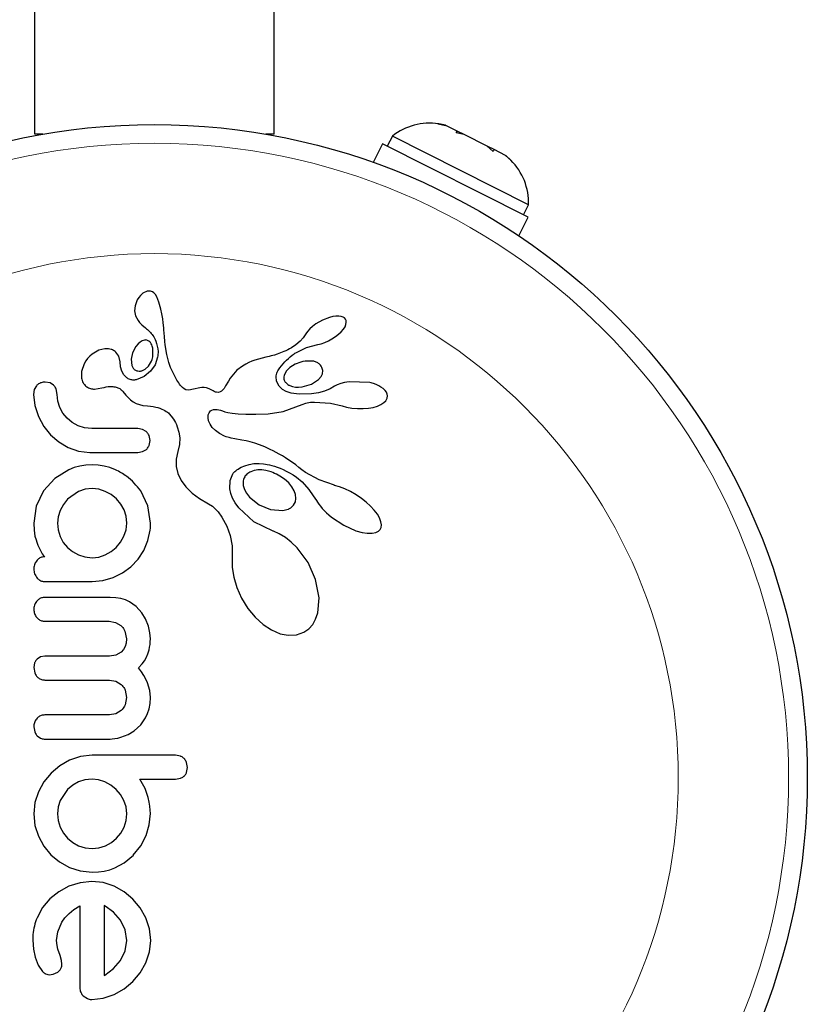
# Model space of a CAD drawing. Extents: x -71 to 691, y -9 to 651.
# Drawn here: x 577 to 580, y 300 to 304 of the extents above; entities that cross this region are included whole.
import ezdxf

# ---------------------------------------------------------------- set-up
doc = ezdxf.new("R2010")
doc.units = 0
doc.header["$LTSCALE"] = 0.125
doc.header["$MEASUREMENT"] = 0
doc.layers.add('CONTOUR', color=7, linetype='CONTINUOUS')

msp = doc.modelspace()

# ---------------------------------------------------------------- linework, layer by layer
at = {"layer": 'CONTOUR', "lineweight": 25}
for p, q in [((577.08556, 303.79085), (577.08556, 304.79085)), ((578.08556, 303.79085), (578.08556, 304.79085)), ((578.77013, 303.83474), (578.80317, 303.82777)), ((578.80317, 303.82777), (578.77013, 303.83474)), ((578.85081, 303.80375), (578.80317, 303.82777)), ((577.12016, 303.79085), (577.08556, 303.79085)), ((578.08556, 303.79085), (578.05096, 303.79085)), ((578.57969, 303.78299), (578.55857, 303.74112)), ((578.8643, 303.63949), (578.57969, 303.78299)), ((578.84692, 303.79603), (578.85081, 303.80375)), ((578.87996, 303.78905), (578.84692, 303.79603)), ((578.87996, 303.78905), (578.85081, 303.80375)), ((578.97525, 303.74101), (578.87996, 303.78905)), ((578.53895, 303.75101), (578.49967, 303.67311)), ((579.14743, 303.44421), (578.53895, 303.75101)), ((579.0005, 303.71859), (578.97525, 303.74101)), ((579.0044, 303.72631), (578.97613, 303.74057)), ((579.0044, 303.72631), (579.0005, 303.71859)), ((579.05204, 303.70229), (579.0044, 303.72631)), ((579.07729, 303.67987), (579.05204, 303.70229)), ((579.05204, 303.70229), (579.07729, 303.67987)), ((579.07461, 303.68259), (579.05317, 303.70172)), ((579.14892, 303.49598), (578.8643, 303.63949)), ((579.12781, 303.4541), (579.14892, 303.49598)), ((579.10815, 303.36631), (579.14743, 303.44421)), ((577.52722, 303.11727), (577.5202, 303.10848)), ((577.53018, 303.12033), (577.52722, 303.11727)), ((577.53309, 303.12301), (577.53018, 303.12033)), ((577.5355, 303.12499), (577.53309, 303.12301)), ((577.53743, 303.1264), (577.5355, 303.12499)), ((577.55569, 303.13476), (577.53743, 303.1264)), ((577.57705, 303.13252), (577.5699, 303.13512)), ((577.58384, 303.12779), (577.57705, 303.13252)), ((577.58963, 303.12132), (577.58384, 303.12779)), ((577.59522, 303.11187), (577.58963, 303.12132)), ((577.5053, 303.07438), (577.50309, 303.05302)), ((577.5143, 303.09861), (577.5053, 303.07438)), ((577.5202, 303.10848), (577.5143, 303.09861)), ((577.60004, 303.1009), (577.59522, 303.11187)), ((577.60432, 303.08924), (577.60004, 303.1009)), ((577.61248, 303.05992), (577.60432, 303.08924)), ((577.50309, 303.05302), (577.507, 303.03214)), ((577.507, 303.03214), (577.51725, 303.0123)), ((577.61688, 303.04048), (577.61248, 303.05992)), ((577.62052, 303.0198), (577.61688, 303.04048)), ((577.51725, 303.0123), (577.52329, 303.00475)), ((577.52329, 303.00475), (577.53281, 302.99504)), ((577.53281, 302.99504), (577.54789, 302.98205)), ((577.62276, 303.00293), (577.62052, 303.0198)), ((577.62485, 302.98225), (577.62276, 303.00293)), ((578.26031, 302.99815), (578.24644, 302.98778)), ((578.28854, 303.01436), (578.26031, 302.99815)), ((578.31718, 303.02526), (578.28854, 303.01436)), ((578.33154, 303.02872), (578.31718, 303.02526)), ((578.34394, 303.0304), (578.33154, 303.02872)), ((578.3567, 303.03053), (578.34394, 303.0304)), ((578.36646, 303.02905), (578.3567, 303.03053)), ((578.3742, 303.02643), (578.36646, 303.02905)), ((578.37939, 303.02329), (578.3742, 303.02643)), ((578.38368, 303.01859), (578.37939, 303.02329)), ((578.38196, 302.98688), (578.38576, 302.99594)), ((578.38625, 303.01325), (578.38368, 303.01859)), ((578.38576, 302.99594), (578.38736, 303.00564)), ((578.38736, 303.00564), (578.38625, 303.01325)), ((577.54789, 302.98205), (577.54785, 302.98197)), ((577.62548, 302.97434), (577.62485, 302.98225)), ((577.62751, 302.94624), (577.62548, 302.97434)), ((578.21858, 302.95701), (578.20701, 302.9408)), ((578.21878, 302.95701), (578.21858, 302.95701)), ((578.22544, 302.96669), (578.21878, 302.95701)), ((578.23517, 302.97759), (578.22544, 302.96669)), ((578.24644, 302.98778), (578.23517, 302.97759)), ((578.34232, 302.94533), (578.35511, 302.95527)), ((578.35511, 302.95527), (578.36648, 302.966)), ((578.36648, 302.966), (578.37497, 302.97598)), ((578.37497, 302.97598), (578.38196, 302.98688)), ((577.51728, 302.91536), (577.50806, 302.90436)), ((577.52552, 302.92255), (577.51728, 302.91536)), ((577.5345, 302.92777), (577.52552, 302.92255)), ((577.54378, 302.93077), (577.5345, 302.92777)), ((577.57234, 302.91577), (577.56938, 302.92027)), ((577.57501, 302.9104), (577.57234, 302.91577)), ((577.57675, 302.90573), (577.57501, 302.9104)), ((577.62922, 302.92434), (577.62751, 302.94624)), ((577.63055, 302.91071), (577.62922, 302.92434)), ((577.63694, 302.87036), (577.63055, 302.91071)), ((578.17697, 302.9111), (578.15902, 302.89918)), ((578.1941, 302.92625), (578.17697, 302.9111)), ((578.20701, 302.9408), (578.1941, 302.92625)), ((578.22151, 302.90014), (578.268, 302.91221)), ((578.26796, 302.91236), (578.28187, 302.9157)), ((578.28187, 302.9157), (578.29693, 302.9208)), ((578.29693, 302.9208), (578.31225, 302.9275)), ((578.31225, 302.9275), (578.32742, 302.93569)), ((578.32742, 302.93569), (578.34232, 302.94533)), ((577.32561, 302.87205), (577.31563, 302.86336)), ((577.35286, 302.88816), (577.32561, 302.87205)), ((577.37896, 302.89465), (577.35286, 302.88816)), ((577.4369, 302.86346), (577.42447, 302.88079)), ((577.49402, 302.8781), (577.48825, 302.85087)), ((577.50806, 302.90436), (577.49402, 302.8781)), ((577.64589, 302.83691), (577.63694, 302.87036)), ((578.08709, 302.86817), (578.07381, 302.86452)), ((578.09892, 302.8719), (578.08709, 302.86817)), ((578.11289, 302.877), (578.09892, 302.8719)), ((578.12695, 302.88289), (578.11289, 302.877)), ((578.13457, 302.88642), (578.12695, 302.88289)), ((578.14241, 302.89027), (578.13457, 302.88642)), ((578.15055, 302.89452), (578.14241, 302.89027)), ((578.15902, 302.89918), (578.15055, 302.89452)), ((578.1767, 302.87816), (578.22151, 302.90014)), ((577.29191, 302.83159), (577.28086, 302.79991)), ((577.29909, 302.84366), (577.29191, 302.83159)), ((577.3067, 302.85375), (577.29909, 302.84366)), ((577.31563, 302.86336), (577.3067, 302.85375)), ((577.4427, 302.8396), (577.4369, 302.86346)), ((577.44279, 302.83977), (577.4427, 302.83966)), ((577.4427, 302.83966), (577.4427, 302.8396)), ((577.4445, 302.81853), (577.44279, 302.83977)), ((577.48825, 302.85087), (577.49145, 302.82446)), ((577.5885, 302.82766), (577.57004, 302.80057)), ((577.59895, 302.8594), (577.5885, 302.82766)), ((577.65323, 302.81692), (577.64589, 302.83691)), ((577.96772, 302.83062), (577.95391, 302.82258)), ((577.9808, 302.83727), (577.96772, 302.83062)), ((577.99281, 302.84252), (577.9808, 302.83727)), ((578.00513, 302.84712), (577.99281, 302.84252)), ((578.02055, 302.85176), (578.00513, 302.84712)), ((578.05055, 302.85905), (578.02055, 302.85176)), ((578.06547, 302.86247), (578.05055, 302.85905)), ((578.07381, 302.86452), (578.06547, 302.86247)), ((578.17422, 302.83072), (578.15141, 302.81683)), ((577.28086, 302.79991), (577.28066, 302.77247)), ((577.44923, 302.80132), (577.4445, 302.81853)), ((577.45784, 302.78545), (577.44923, 302.80132)), ((577.46872, 302.77422), (577.45784, 302.78545)), ((577.53288, 302.80232), (577.54682, 302.80885)), ((577.57004, 302.80057), (577.54295, 302.77874)), ((577.54682, 302.80885), (577.56086, 302.82214)), ((577.66227, 302.79654), (577.65323, 302.81692)), ((577.6676, 302.78593), (577.66227, 302.79654)), ((577.67352, 302.77503), (577.6676, 302.78593)), ((577.93068, 302.80479), (577.90934, 302.78085)), ((577.95391, 302.82258), (577.93068, 302.80479)), ((578.13621, 302.80135), (578.12714, 302.78295)), ((578.15141, 302.81683), (578.13621, 302.80135)), ((578.28162, 302.77842), (578.28726, 302.79021)), ((578.2889, 302.80361), (578.28567, 302.81625)), ((578.28726, 302.79021), (578.2889, 302.80361)), ((577.14965, 302.7521), (577.13002, 302.75558)), ((577.16451, 302.74294), (577.14965, 302.7521)), ((577.54295, 302.77874), (577.50893, 302.76509)), ((577.67999, 302.76395), (577.67352, 302.77503)), ((577.68716, 302.75247), (577.67999, 302.76395)), ((577.69116, 302.74615), (577.68716, 302.75247)), ((577.69487, 302.74103), (577.69116, 302.74615)), ((577.8949, 302.75905), (577.88315, 302.73932)), ((577.9028, 302.77152), (577.8949, 302.75905)), ((577.90934, 302.78085), (577.9028, 302.77152)), ((578.10646, 302.73894), (578.09743, 302.75613)), ((578.20323, 302.73504), (578.24237, 302.74645)), ((578.24237, 302.74645), (578.27096, 302.76572)), ((578.27096, 302.76572), (578.28162, 302.77842)), ((578.34923, 302.7442), (578.33782, 302.73808)), ((578.36415, 302.74986), (578.34923, 302.7442)), ((578.3802, 302.75403), (578.36415, 302.74986)), ((578.39915, 302.75709), (578.3802, 302.75403)), ((578.48574, 302.75343), (578.39915, 302.75709)), ((577.08396, 302.72432), (577.08069, 302.70424)), ((577.08069, 302.70424), (577.08562, 302.6582)), ((577.09251, 302.7396), (577.08396, 302.72432)), ((577.17935, 302.70424), (577.1751, 302.72718)), ((577.18221, 302.6756), (577.17935, 302.70424)), ((577.33495, 302.72601), (577.36648, 302.7315)), ((577.36648, 302.7315), (577.36637, 302.73128)), ((577.45334, 302.71675), (577.46591, 302.70139)), ((577.69879, 302.73638), (577.69487, 302.74103)), ((577.70248, 302.73268), (577.69879, 302.73638)), ((577.71015, 302.72696), (577.70248, 302.73268)), ((577.7176, 302.72364), (577.71015, 302.72696)), ((577.72912, 302.72222), (577.7176, 302.72364)), ((577.74875, 302.72541), (577.72912, 302.72222)), ((577.77493, 302.7318), (577.74875, 302.72541)), ((577.78362, 302.733), (577.77493, 302.7318)), ((577.79379, 302.73285), (577.78362, 302.733)), ((577.80339, 302.73123), (577.79379, 302.73285)), ((577.814, 302.72761), (577.80339, 302.73123)), ((577.82522, 302.72163), (577.814, 302.72761)), ((577.83101, 302.71823), (577.82522, 302.72163)), ((577.83591, 302.71583), (577.83101, 302.71823)), ((577.84088, 302.71393), (577.83591, 302.71583)), ((577.84514, 302.71282), (577.84088, 302.71393)), ((577.85322, 302.7124), (577.84514, 302.71282)), ((577.86017, 302.71418), (577.85322, 302.7124)), ((577.86578, 302.71754), (577.86017, 302.71418)), ((577.87221, 302.72369), (577.86578, 302.71754)), ((577.87661, 302.72933), (577.87221, 302.72369)), ((577.88315, 302.73932), (577.87661, 302.72933)), ((578.12051, 302.72501), (578.10646, 302.73894)), ((578.13591, 302.71626), (578.12051, 302.72501)), ((578.15729, 302.70928), (578.13591, 302.71626)), ((578.15129, 302.74077), (578.16189, 302.737)), ((578.19095, 302.70483), (578.15729, 302.70928)), ((578.16189, 302.737), (578.17457, 302.73457)), ((578.17457, 302.73457), (578.18818, 302.73388)), ((578.18818, 302.73388), (578.20323, 302.73504)), ((578.24204, 302.70629), (578.19095, 302.70483)), ((578.2705, 302.7105), (578.24204, 302.70629)), ((578.29587, 302.71738), (578.2705, 302.7105)), ((578.3194, 302.72716), (578.29587, 302.71738)), ((578.33767, 302.73821), (578.3194, 302.72716)), ((578.54938, 302.72034), (578.54082, 302.72805)), ((578.55483, 302.71325), (578.54938, 302.72034)), ((578.55841, 302.70545), (578.55483, 302.71325)), ((578.55979, 302.69741), (578.55841, 302.70545)), ((577.19041, 302.64937), (577.18221, 302.6756)), ((577.46591, 302.70139), (577.47451, 302.69194)), ((577.47451, 302.69194), (577.48601, 302.68123)), ((577.48601, 302.68123), (577.49647, 302.67351)), ((577.49647, 302.67351), (577.50895, 302.66667)), ((577.50895, 302.66667), (577.52283, 302.66148)), ((577.52283, 302.66148), (577.53797, 302.65802)), ((578.1234, 302.63314), (578.20257, 302.66236)), ((578.20257, 302.66236), (578.21835, 302.66729)), ((578.21835, 302.66729), (578.22446, 302.66887)), ((578.22446, 302.66887), (578.2308, 302.67007)), ((578.2308, 302.67007), (578.23766, 302.67098)), ((578.23766, 302.67098), (578.24539, 302.67159)), ((578.24539, 302.67159), (578.25474, 302.67188)), ((578.25474, 302.67188), (578.32065, 302.66786)), ((578.32065, 302.66786), (578.36945, 302.65665)), ((578.53147, 302.66123), (578.54438, 302.66951)), ((578.54438, 302.66951), (578.55257, 302.67761)), ((578.55257, 302.67761), (578.55818, 302.68764)), ((578.55818, 302.68764), (578.55979, 302.69741)), ((577.08562, 302.6582), (577.10084, 302.61112)), ((577.20375, 302.62514), (577.19041, 302.64937)), ((577.2211, 302.6041), (577.20375, 302.62514)), ((577.53797, 302.65802), (577.55717, 302.65588)), ((577.55717, 302.65588), (577.5695, 302.65483)), ((577.5695, 302.65483), (577.58077, 302.65325)), ((577.58077, 302.65325), (577.5911, 302.65122)), ((577.5911, 302.65122), (577.60053, 302.64878)), ((577.60053, 302.64878), (577.60902, 302.64604)), ((577.60902, 302.64604), (577.61678, 302.643)), ((577.61678, 302.643), (577.62359, 302.63983)), ((577.62359, 302.63983), (577.62982, 302.63644)), ((577.62982, 302.63644), (577.63513, 302.6331)), ((577.63513, 302.6331), (577.63998, 302.62963)), ((577.63998, 302.62963), (577.64396, 302.6264)), ((577.64396, 302.6264), (577.64759, 302.6231)), ((577.64759, 302.6231), (577.65638, 302.61301)), ((577.81049, 302.61798), (577.8144, 302.62745)), ((577.8144, 302.62745), (577.81685, 302.63108)), ((577.81685, 302.63108), (577.82069, 302.63476)), ((577.82069, 302.63476), (577.82552, 302.63776)), ((577.82552, 302.63776), (577.83301, 302.6403)), ((577.83301, 302.6403), (577.84241, 302.64117)), ((577.84241, 302.64117), (577.84809, 302.64078)), ((577.84809, 302.64078), (577.85455, 302.63968)), ((577.85455, 302.63968), (577.86154, 302.63783)), ((577.86154, 302.63783), (577.8695, 302.63501)), ((577.8695, 302.63501), (577.8797, 302.63172)), ((577.8797, 302.63172), (577.89185, 302.62879)), ((577.89185, 302.62879), (577.90994, 302.62573)), ((577.90994, 302.62573), (577.9349, 302.62306)), ((577.9349, 302.62306), (577.96767, 302.62133)), ((577.96767, 302.62133), (578.00916, 302.62108)), ((578.00916, 302.62108), (578.06031, 302.62284)), ((578.06031, 302.62284), (578.1234, 302.63314)), ((578.36945, 302.65665), (578.36946, 302.65684)), ((578.36946, 302.65684), (578.38852, 302.65118)), ((578.38852, 302.65118), (578.41031, 302.64696)), ((578.41031, 302.64696), (578.43341, 302.64467)), ((578.43341, 302.64467), (578.45708, 302.64445)), ((578.45708, 302.64445), (578.47935, 302.64626)), ((578.47935, 302.64626), (578.49885, 302.64971)), ((578.49885, 302.64971), (578.51721, 302.65504)), ((578.51721, 302.65504), (578.53147, 302.66123)), ((577.10084, 302.61112), (577.12349, 302.56962)), ((577.24221, 302.58662), (577.2211, 302.6041)), ((577.26691, 302.57287), (577.24221, 302.58662)), ((577.65638, 302.61301), (577.66541, 302.60037)), ((577.66541, 302.60037), (577.66945, 302.59375)), ((577.66945, 302.59375), (577.67324, 302.58683)), ((577.67324, 302.58683), (577.67749, 302.57803)), ((577.80958, 302.60586), (577.81049, 302.61798)), ((577.81199, 302.59345), (577.80958, 302.60586)), ((577.81812, 302.57951), (577.81199, 302.59345)), ((577.82749, 302.56604), (577.81812, 302.57951)), ((577.12349, 302.56962), (577.15171, 302.53463)), ((577.29375, 302.56436), (577.26691, 302.57287)), ((577.32429, 302.56132), (577.29375, 302.56436)), ((577.53553, 302.55795), (577.51588, 302.56132)), ((577.55148, 302.54875), (577.53553, 302.55795)), ((577.67749, 302.57803), (577.6812, 302.5691)), ((577.6812, 302.5691), (577.68812, 302.54588)), ((577.68812, 302.54588), (577.6913, 302.5229)), ((577.84076, 302.55264), (577.82749, 302.56604)), ((577.85752, 302.54038), (577.84076, 302.55264)), ((577.87826, 302.52947), (577.85752, 302.54038)), ((577.15171, 302.53463), (577.18578, 302.5054)), ((577.18578, 302.5054), (577.22569, 302.48227)), ((577.5679, 302.511), (577.5634, 302.53264)), ((577.56362, 302.49017), (577.5679, 302.511)), ((577.6913, 302.5229), (577.69015, 302.49424)), ((577.88611, 302.5265), (577.87826, 302.52947)), ((577.89759, 302.52334), (577.88611, 302.5265)), ((577.90572, 302.52158), (577.89759, 302.52334)), ((577.92174, 302.51859), (577.90572, 302.52158)), ((577.95087, 302.51327), (577.92174, 302.51859)), ((577.96901, 302.5094), (577.95087, 302.51327)), ((577.98513, 302.50541), (577.96901, 302.5094)), ((578.00509, 302.49964), (577.98513, 302.50541)), ((578.0247, 302.49303), (578.00509, 302.49964)), ((577.22569, 302.48227), (577.26894, 302.46749)), ((577.26894, 302.46749), (577.31627, 302.46165)), ((577.51588, 302.46165), (577.53628, 302.46514)), ((577.53628, 302.46514), (577.55222, 302.47447)), ((577.68327, 302.46547), (577.67601, 302.43322)), ((577.69015, 302.49424), (577.68327, 302.46547)), ((578.03557, 302.48894), (578.0247, 302.49303)), ((578.04652, 302.48453), (578.03557, 302.48894)), ((578.05805, 302.47956), (578.04652, 302.48453)), ((578.06973, 302.47417), (578.05805, 302.47956)), ((578.08192, 302.46818), (578.06973, 302.47417)), ((578.09434, 302.4617), (578.08192, 302.46818)), ((578.10722, 302.45457), (578.09434, 302.4617)), ((577.67601, 302.43322), (577.6762, 302.40234)), ((577.9809, 302.41137), (578.00164, 302.41479)), ((578.00164, 302.41479), (578.02384, 302.41561)), ((578.02384, 302.41561), (578.04168, 302.41427)), ((578.12038, 302.44687), (578.10722, 302.45457)), ((578.13396, 302.43848), (578.12038, 302.44687)), ((578.14787, 302.42943), (578.13396, 302.43848)), ((578.16216, 302.41967), (578.14787, 302.42943)), ((578.17683, 302.40915), (578.16216, 302.41967)), ((577.22765, 302.38917), (577.16951, 302.35246)), ((577.25053, 302.39814), (577.22765, 302.38917)), ((577.27452, 302.40478), (577.25053, 302.39814)), ((577.29939, 302.4089), (577.27452, 302.40478)), ((577.3253, 302.41031), (577.29939, 302.4089)), ((577.35121, 302.40889), (577.3253, 302.41031)), ((577.37564, 302.40478), (577.35121, 302.40889)), ((577.39899, 302.3983), (577.37564, 302.40478)), ((577.42298, 302.38917), (577.39899, 302.3983)), ((577.6762, 302.40234), (577.68319, 302.37322)), ((577.9134, 302.37277), (577.91523, 302.37521)), ((577.91523, 302.37521), (577.91799, 302.37831)), ((577.91799, 302.37831), (577.92129, 302.38154)), ((577.92129, 302.38154), (577.92531, 302.38503)), ((577.92531, 302.38503), (577.93003, 302.38868)), ((577.93003, 302.38868), (577.93531, 302.39231)), ((577.93531, 302.39231), (577.9414, 302.39603)), ((577.9414, 302.39603), (577.94793, 302.39953)), ((577.94793, 302.39953), (577.96371, 302.4063)), ((577.96371, 302.4063), (577.9809, 302.41137)), ((578.04168, 302.41427), (578.04918, 302.41322)), ((578.04918, 302.41322), (578.05703, 302.41184)), ((578.05703, 302.41184), (578.0664, 302.40986)), ((578.0664, 302.40986), (578.07604, 302.40744)), ((578.07604, 302.40744), (578.08703, 302.40423)), ((578.08703, 302.40423), (578.09822, 302.40047)), ((578.09822, 302.40047), (578.11061, 302.39573)), ((578.11061, 302.39573), (578.12311, 302.39032)), ((578.12311, 302.39032), (578.13664, 302.38375)), ((578.13664, 302.38375), (578.15023, 302.3764)), ((578.15023, 302.3764), (578.16466, 302.36771)), ((578.18949, 302.3988), (578.17683, 302.40915)), ((578.2022, 302.38859), (578.18949, 302.3988)), ((578.21682, 302.37824), (578.2022, 302.38859)), ((578.27376, 302.34684), (578.21682, 302.37824)), ((577.16951, 302.35246), (577.1225, 302.30059)), ((577.68319, 302.37322), (577.69745, 302.34371)), ((577.69745, 302.34371), (577.71669, 302.31783)), ((577.9006, 302.30906), (577.90152, 302.34436)), ((577.90152, 302.34436), (577.9134, 302.37277)), ((577.95589, 302.33821), (577.95667, 302.32379)), ((578.14662, 302.33405), (578.12957, 302.34933)), ((578.15972, 302.31835), (578.14662, 302.33405)), ((578.16466, 302.36771), (578.1791, 302.3581)), ((578.1791, 302.3581), (578.20255, 302.33851)), ((578.20255, 302.33851), (578.23062, 302.30696)), ((578.33767, 302.32425), (578.27376, 302.34684)), ((577.1225, 302.30059), (577.09236, 302.23781)), ((577.26893, 302.29857), (577.22314, 302.26584)), ((577.29582, 302.30753), (577.26893, 302.29857)), ((577.3253, 302.31066), (577.29582, 302.30753)), ((577.35382, 302.30771), (577.3253, 302.31066)), ((577.38068, 302.29908), (577.35382, 302.30771)), ((577.40535, 302.2853), (577.38068, 302.29908)), ((577.55837, 302.23788), (577.52867, 302.30059)), ((577.71669, 302.31783), (577.74385, 302.29147)), ((577.74385, 302.29147), (577.77419, 302.26917)), ((577.90481, 302.29055), (577.9006, 302.30906)), ((577.95667, 302.32379), (577.96154, 302.30744)), ((577.96154, 302.30744), (577.97006, 302.29154)), ((577.97006, 302.29154), (577.98346, 302.27441)), ((578.16984, 302.30114), (578.15972, 302.31835)), ((578.17536, 302.2855), (578.16984, 302.30114)), ((578.23062, 302.30696), (578.24949, 302.28098)), ((578.35834, 302.31807), (578.33762, 302.32409)), ((578.38131, 302.30922), (578.35834, 302.31807)), ((578.40468, 302.29805), (578.38131, 302.30922)), ((578.42824, 302.28452), (578.40468, 302.29805)), ((577.22314, 302.26584), (577.20548, 302.24389)), ((577.42698, 302.26735), (577.40535, 302.2853)), ((577.44514, 302.24561), (577.42698, 302.26735)), ((577.77419, 302.26917), (577.81225, 302.24748)), ((577.91254, 302.27053), (577.90481, 302.29055)), ((577.92339, 302.25069), (577.91254, 302.27053)), ((577.93833, 302.22972), (577.92339, 302.25069)), ((577.98346, 302.27441), (578.0227, 302.24265)), ((578.16735, 302.24189), (578.17452, 302.25491)), ((578.17452, 302.25491), (578.17708, 302.26892)), ((578.17708, 302.26892), (578.17536, 302.2855)), ((578.24949, 302.28098), (578.26222, 302.26122)), ((578.26222, 302.26122), (578.26743, 302.25317)), ((578.26743, 302.25317), (578.27298, 302.24527)), ((578.45038, 302.26968), (578.42824, 302.28452)), ((578.47052, 302.25397), (578.45038, 302.26968)), ((578.48902, 302.23712), (578.47052, 302.25397)), ((577.09236, 302.23781), (577.08168, 302.16568)), ((577.19193, 302.21956), (577.18319, 302.19315)), ((577.20548, 302.24389), (577.19193, 302.21956)), ((577.45872, 302.22158), (577.44514, 302.24561)), ((577.46731, 302.19521), (577.45872, 302.22158)), ((577.56891, 302.16568), (577.55837, 302.23788)), ((577.81225, 302.24748), (577.82793, 302.23748)), ((577.82793, 302.23748), (577.84558, 302.22069)), ((577.84558, 302.22069), (577.85153, 302.21365)), ((577.85153, 302.21365), (577.85796, 302.20527)), ((578.00114, 302.17179), (577.93833, 302.22972)), ((578.0227, 302.24265), (578.07078, 302.22269)), ((578.07078, 302.22269), (578.12148, 302.21869)), ((578.15522, 302.23071), (578.16735, 302.24189)), ((578.27298, 302.24527), (578.27967, 302.23648)), ((578.27967, 302.23648), (578.2868, 302.22791)), ((578.2868, 302.22791), (578.29516, 302.2187)), ((578.29516, 302.2187), (578.30405, 302.20978)), ((578.30405, 302.20978), (578.31426, 302.20045)), ((578.50393, 302.22104), (578.48902, 302.23712)), ((578.51722, 302.20349), (578.50393, 302.22104)), ((577.18319, 302.19315), (577.18032, 302.16673)), ((577.47027, 302.16673), (577.46731, 302.19521)), ((577.85796, 302.20527), (577.8619, 302.19973)), ((577.8619, 302.19973), (577.8673, 302.19179)), ((577.8673, 302.19179), (577.88824, 302.15407)), ((578.08157, 302.13279), (578.00114, 302.17179)), ((578.31426, 302.20045), (578.32509, 302.19149)), ((578.32509, 302.19149), (578.37664, 302.15726)), ((578.5259, 302.18849), (578.51722, 302.20349)), ((578.53212, 302.17195), (578.5259, 302.18849)), ((578.53385, 302.15911), (578.53212, 302.17195)), ((577.08168, 302.16568), (577.08304, 302.1366)), ((577.08304, 302.1366), (577.08677, 302.11133)), ((577.18032, 302.16673), (577.18313, 302.13821)), ((577.18313, 302.13821), (577.19142, 302.11083)), ((577.45817, 302.11133), (577.46719, 302.13817)), ((577.46719, 302.13817), (577.47027, 302.16673)), ((577.55884, 302.09367), (577.5679, 302.13751)), ((577.5679, 302.13751), (577.5687, 302.14573)), ((577.5687, 302.14573), (577.56891, 302.15161)), ((577.88824, 302.15407), (577.90236, 302.11471)), ((578.08324, 302.13228), (578.08157, 302.13279)), ((578.08316, 302.1322), (578.08324, 302.13228)), ((578.10751, 302.12122), (578.08316, 302.1322)), ((578.37664, 302.15726), (578.42773, 302.13464)), ((578.42773, 302.13464), (578.45332, 302.12744)), ((578.45332, 302.12744), (578.47435, 302.12418)), ((578.49597, 302.12428), (578.51112, 302.12775)), ((578.51112, 302.12775), (578.52179, 302.13337)), ((578.52179, 302.13337), (578.52847, 302.13998)), ((578.52847, 302.13998), (578.53235, 302.1482)), ((578.53235, 302.1482), (578.53385, 302.15911)), ((577.08677, 302.11133), (577.09152, 302.0962)), ((577.09152, 302.0962), (577.0948, 302.08618)), ((577.0948, 302.08618), (577.09913, 302.07424)), ((577.19142, 302.11083), (577.20482, 302.08568)), ((577.20482, 302.08568), (577.22215, 302.06453)), ((577.42645, 302.06506), (577.44399, 302.0864)), ((577.44399, 302.0864), (577.45817, 302.11133)), ((577.54174, 302.05244), (577.55884, 302.09367)), ((577.90236, 302.11471), (577.91011, 302.07199)), ((578.13302, 302.10559), (578.10751, 302.12122)), ((578.15761, 302.08631), (578.13302, 302.10559)), ((578.18195, 302.06259), (578.15761, 302.08631)), ((578.47435, 302.12418), (578.49597, 302.12428)), ((577.09913, 302.07424), (577.10386, 302.06301)), ((577.10386, 302.06301), (577.11393, 302.04391)), ((577.22215, 302.06453), (577.24316, 302.04709)), ((577.24316, 302.04709), (577.26794, 302.03333)), ((577.38019, 302.03333), (577.40521, 302.04718)), ((577.40521, 302.04718), (577.42645, 302.06506)), ((577.51751, 302.01524), (577.54174, 302.05244)), ((577.91011, 302.07199), (577.91115, 302.02421)), ((578.22749, 302.00121), (578.18195, 302.06259)), ((577.11393, 302.04391), (577.1175, 302.0378)), ((577.1175, 302.0378), (577.12079, 302.03313)), ((577.12079, 302.03313), (577.12414, 302.02924)), ((577.12414, 302.02924), (577.12777, 302.02581)), ((577.26794, 302.03333), (577.29467, 302.02481)), ((577.29467, 302.02481), (577.3253, 302.02175)), ((577.3253, 302.02175), (577.353, 302.02464)), ((577.353, 302.02464), (577.38019, 302.03333)), ((577.48787, 301.984), (577.51751, 302.01524)), ((577.91085, 302.01887), (577.91077, 301.98152)), ((577.91115, 302.02421), (577.91085, 302.01887)), ((577.45308, 301.95849), (577.48787, 301.984)), ((577.91077, 301.98152), (577.91698, 301.93997)), ((578.25919, 301.93089), (578.22749, 302.00121)), ((577.3253, 301.9221), (577.37091, 301.92637)), ((577.37091, 301.92637), (577.41335, 301.93871)), ((577.41335, 301.93871), (577.45308, 301.95849)), ((577.91698, 301.93997), (577.92978, 301.89688)), ((578.27409, 301.85399), (578.25919, 301.93089)), ((577.92978, 301.89688), (577.94954, 301.85307)), ((577.42417, 301.85489), (577.40077, 301.85619)), ((577.44518, 301.85123), (577.42417, 301.85489)), ((577.46427, 301.84542), (577.44518, 301.85123)), ((577.48169, 301.83762), (577.46427, 301.84542)), ((577.94954, 301.85307), (577.97629, 301.81)), ((578.2684, 301.79162), (578.27409, 301.85399)), ((577.5096, 301.81841), (577.48169, 301.83762)), ((577.53341, 301.79224), (577.5096, 301.81841)), ((577.97629, 301.81), (578.00657, 301.77328)), ((577.39681, 301.75655), (577.42321, 301.75176)), ((577.54903, 301.7661), (577.53341, 301.79224)), ((577.56086, 301.73556), (577.54903, 301.7661)), ((578.00657, 301.77328), (578.04051, 301.74237)), ((578.24725, 301.74347), (578.25922, 301.76458)), ((578.25922, 301.76458), (578.2684, 301.79162)), ((577.42321, 301.75176), (577.44581, 301.73817)), ((577.56445, 301.72167), (577.56086, 301.73556)), ((577.567, 301.70783), (577.56445, 301.72167)), ((578.04051, 301.74237), (578.07437, 301.72006)), ((578.07437, 301.72006), (578.11142, 301.70427)), ((578.21007, 301.71068), (578.23083, 301.72514)), ((578.23083, 301.72514), (578.24725, 301.74347)), ((577.46283, 301.71456), (577.46925, 301.68309)), ((577.46925, 301.68309), (577.46756, 301.6653)), ((577.56846, 301.69487), (577.567, 301.70783)), ((577.56891, 301.68309), (577.56846, 301.69487)), ((577.56855, 301.67054), (577.56891, 301.68309)), ((578.11142, 301.70427), (578.14489, 301.69775)), ((578.14489, 301.69775), (578.17965, 301.6998)), ((578.17965, 301.6998), (578.21007, 301.71068)), ((577.45599, 301.63823), (577.44664, 301.62798)), ((577.463, 301.65053), (577.45599, 301.63823)), ((577.46756, 301.6653), (577.463, 301.65053)), ((577.55816, 301.6201), (577.56366, 301.63769)), ((577.56366, 301.63769), (577.56587, 301.64794)), ((577.56587, 301.64794), (577.56751, 301.65881)), ((577.56751, 301.65881), (577.56855, 301.67054)), ((577.11007, 301.6073), (577.09565, 301.59806)), ((577.12751, 301.61062), (577.11007, 301.6073)), ((577.42507, 301.61532), (577.39778, 301.61062)), ((577.44664, 301.62798), (577.42507, 301.61532)), ((577.54368, 301.59167), (577.5508, 301.60377)), ((577.5508, 301.60377), (577.55816, 301.6201)), ((577.0855, 301.58303), (577.08168, 301.56331)), ((577.08168, 301.56331), (577.08561, 301.54083)), ((577.51958, 301.56127), (577.53466, 301.57907)), ((577.53142, 301.54508), (577.51958, 301.56127)), ((577.53466, 301.57907), (577.54368, 301.59167)), ((577.39778, 301.51093), (577.42431, 301.50607)), ((577.54117, 301.52981), (577.53142, 301.54508)), ((577.54982, 301.51391), (577.54117, 301.52981)), ((577.55658, 301.49885), (577.54982, 301.51391)), ((577.42431, 301.50607), (577.44664, 301.49242)), ((577.46307, 301.46922), (577.46925, 301.43849)), ((577.56597, 301.46759), (577.55658, 301.49885)), ((577.46925, 301.43849), (577.46303, 301.40708)), ((577.56891, 301.43849), (577.56597, 301.46759)), ((577.56749, 301.41349), (577.56891, 301.43849)), ((577.55726, 301.37099), (577.56351, 301.39112)), ((577.56351, 301.39112), (577.56749, 301.41349)), ((577.42435, 301.36989), (577.39778, 301.36498)), ((577.44664, 301.38365), (577.42435, 301.36989)), ((577.52878, 301.32388), (577.54889, 301.35266)), ((577.54889, 301.35266), (577.55726, 301.37099)), ((577.08168, 301.31566), (577.08556, 301.29405)), ((577.50151, 301.29931), (577.52878, 301.32388)), ((577.09565, 301.27795), (577.11024, 301.26786)), ((577.40077, 301.26433), (577.40968, 301.26473)), ((577.40968, 301.26473), (577.42075, 301.26611)), ((577.42075, 301.26611), (577.43299, 301.26854)), ((577.43299, 301.26854), (577.44579, 301.272)), ((577.44579, 301.272), (577.4755, 301.28375)), ((577.4755, 301.28375), (577.50151, 301.29931)), ((577.27715, 301.1917), (577.23169, 301.17668)), ((577.3253, 301.19682), (577.27715, 301.1917)), ((577.69424, 301.19288), (577.6734, 301.19682)), ((577.19001, 301.15288), (577.15418, 301.12231)), ((577.23169, 301.17668), (577.19001, 301.15288)), ((577.72, 301.12479), (577.72392, 301.14547)), ((577.72392, 301.14547), (577.72006, 301.16663)), ((577.15418, 301.12231), (577.12448, 301.08578)), ((577.6736, 301.09714), (577.69485, 301.10078)), ((577.12448, 301.08578), (577.10133, 301.04429)), ((577.24442, 301.07185), (577.22314, 301.05388)), ((577.26893, 301.08556), (577.24442, 301.07185)), ((577.29573, 301.09413), (577.26893, 301.08556)), ((577.3253, 301.09714), (577.29573, 301.09413)), ((577.35192, 301.09428), (577.3253, 301.09714)), ((577.37866, 301.08556), (577.35192, 301.09428)), ((577.40331, 301.07194), (577.37866, 301.08556)), ((577.42546, 301.05388), (577.40331, 301.07194)), ((577.54707, 301.05748), (577.52461, 301.09714)), ((577.55987, 301.02013), (577.54707, 301.05748)), ((577.10133, 301.04429), (577.08666, 300.99932)), ((577.22314, 301.05388), (577.19193, 301.00756)), ((577.44398, 301.03215), (577.42546, 301.05388)), ((577.45817, 301.00756), (577.44398, 301.03215)), ((577.56396, 301.00066), (577.55987, 301.02013)), ((577.08666, 300.99932), (577.08168, 300.95218)), ((577.18328, 300.98067), (577.18032, 300.95218)), ((577.19193, 301.00756), (577.18328, 300.98067)), ((577.46718, 300.9808), (577.45817, 301.00756)), ((577.47027, 300.95218), (577.46718, 300.9808)), ((577.56664, 300.98404), (577.56396, 301.00066)), ((577.5684, 300.96722), (577.56664, 300.98404)), ((577.08168, 300.95218), (577.08657, 300.90393)), ((577.18032, 300.95218), (577.18324, 300.92382)), ((577.46736, 300.92375), (577.47027, 300.95218)), ((577.56438, 300.90661), (577.56891, 300.95321)), ((577.56891, 300.95321), (577.5684, 300.96722)), ((577.08657, 300.90393), (577.10084, 300.85859)), ((577.18324, 300.92382), (577.19193, 300.89634)), ((577.19193, 300.89634), (577.20568, 300.87121)), ((577.44499, 300.87125), (577.45872, 300.89634)), ((577.45872, 300.89634), (577.46736, 300.92375)), ((577.55081, 300.86112), (577.56438, 300.90661)), ((577.10084, 300.85859), (577.12366, 300.81688)), ((577.20568, 300.87121), (577.22314, 300.85006)), ((577.4275, 300.85006), (577.44499, 300.87125)), ((577.52881, 300.8189), (577.55081, 300.86112)), ((577.12366, 300.81688), (577.15317, 300.78108)), ((577.22314, 300.85006), (577.24444, 300.83242)), ((577.24444, 300.83242), (577.26893, 300.81881)), ((577.26893, 300.81881), (577.29591, 300.81023)), ((577.35377, 300.81016), (577.38119, 300.81881)), ((577.38119, 300.81881), (577.4062, 300.83252)), ((577.4062, 300.83252), (577.4275, 300.85006)), ((577.49746, 300.77904), (577.52881, 300.8189)), ((577.15317, 300.78108), (577.18897, 300.75144)), ((577.29591, 300.81023), (577.3253, 300.80724)), ((577.3253, 300.80724), (577.35377, 300.81016)), ((577.45984, 300.74751), (577.49849, 300.77904)), ((577.49849, 300.77904), (577.49746, 300.77904)), ((577.18897, 300.75144), (577.2307, 300.72825)), ((577.42095, 300.72621), (577.45984, 300.74751)), ((577.2307, 300.72825), (577.27605, 300.71365)), ((577.27605, 300.71365), (577.3253, 300.70858)), ((577.3253, 300.70858), (577.35236, 300.70975)), ((577.35236, 300.70975), (577.3764, 300.713)), ((577.3764, 300.713), (577.39989, 300.71864)), ((577.39989, 300.71864), (577.42095, 300.72621)), ((577.22868, 300.64984), (577.18589, 300.62649)), ((577.27492, 300.66447), (577.22868, 300.64984)), ((577.32429, 300.66949), (577.27492, 300.66447)), ((577.37161, 300.66455), (577.32429, 300.66949)), ((577.41741, 300.64984), (577.37161, 300.66455)), ((577.45957, 300.62645), (577.41741, 300.64984)), ((577.18589, 300.62649), (577.14916, 300.59652)), ((577.49596, 300.59602), (577.45957, 300.62645)), ((577.14916, 300.59652), (577.11889, 300.56042)), ((577.24876, 300.55198), (577.27399, 300.56784)), ((577.37648, 300.56851), (577.37564, 300.56885)), ((577.37969, 300.5668), (577.37648, 300.56851)), ((577.41452, 300.54174), (577.37969, 300.5668)), ((577.52624, 300.55943), (577.49596, 300.59602)), ((577.11889, 300.56042), (577.09531, 300.51802)), ((577.21203, 300.51813), (577.22919, 300.53625)), ((577.22919, 300.53625), (577.24876, 300.55198)), ((577.44406, 300.50791), (577.41452, 300.54174)), ((577.55029, 300.51751), (577.52624, 300.55943)), ((577.18252, 300.4597), (577.19947, 300.4999)), ((577.19947, 300.4999), (577.21203, 300.51813)), ((577.46348, 300.46801), (577.44406, 300.50791)), ((577.56563, 300.47203), (577.55029, 300.51751)), ((577.17733, 300.42287), (577.18252, 300.4597)), ((577.47027, 300.42287), (577.46348, 300.46801)), ((577.57093, 300.42287), (577.56563, 300.47203)), ((577.07772, 300.42388), (577.08083, 300.38681)), ((577.1788, 300.40175), (577.17733, 300.42287)), ((577.1824, 300.38664), (577.1788, 300.40175)), ((577.46373, 300.3796), (577.47027, 300.42287)), ((577.56577, 300.37571), (577.57093, 300.42287)), ((577.08083, 300.38681), (577.08776, 300.3534)), ((577.19142, 300.36048), (577.1824, 300.38664)), ((577.19797, 300.33877), (577.19142, 300.36048)), ((577.44457, 300.33982), (577.46373, 300.3796)), ((577.55029, 300.32975), (577.56577, 300.37571)), ((577.08776, 300.3534), (577.10078, 300.31971)), ((577.10078, 300.31971), (577.11795, 300.29404)), ((577.1994, 300.32404), (577.19797, 300.33877)), ((577.41548, 300.30576), (577.44457, 300.33982)), ((577.52625, 300.28761), (577.55029, 300.32975)), ((577.13036, 300.28434), (577.14602, 300.28001)), ((577.14602, 300.28001), (577.16341, 300.28196)), ((577.16341, 300.28196), (577.18219, 300.29117)), ((577.37564, 300.27626), (577.37866, 300.27791)), ((577.37866, 300.27791), (577.41548, 300.30576)), ((577.49596, 300.25122), (577.52625, 300.28761)), ((577.4596, 300.22094), (577.49596, 300.25122)), ((577.37153, 300.18145), (577.41741, 300.19688)), ((577.41741, 300.19688), (577.4596, 300.22094)), ((577.28859, 300.19136), (577.30564, 300.18006)), ((577.32429, 300.17628), (577.37153, 300.18145))]:
    msp.add_line(p, q, dxfattribs=at)
at = {"layer": 'CONTOUR', "lineweight": 25, "flags": 128}
msp.add_lwpolyline([(578.80204, 303.82834), (578.77326, 303.8343), (578.77266, 303.83439)], dxfattribs=at)
at = {"layer": 'CONTOUR', "lineweight": 25}
msp.add_circle((577.58556, 301.10335), 2.7275, dxfattribs=at)
at = {"layer": 'CONTOUR', "lineweight": 18}
for radius in [2.64952, 2.18858]:
    msp.add_circle((577.58556, 301.10335), radius, dxfattribs=at)
at = {"layer": 'CONTOUR', "lineweight": 25}
for centre, start, end in [((578.73625, 303.58311), 81.75488, 128.07163), ((578.89512, 303.50301), 358.41295, 45.01544)]:
    msp.add_arc(centre, 0.2539, start, end, dxfattribs=at)
for points, knots in [([(577.5699, 303.13512), (577.56689, 303.13553), (577.5621, 303.13618), (577.55743, 303.13514), (577.55569, 303.13476)], [0, 0, 0, 0, 0.6272526, 1, 1, 1, 1]), ([(577.54785, 302.98197), (577.55941, 302.97192), (577.57781, 302.95589), (577.58789, 302.93473), (577.59164, 302.92685)], [0, 0, 0, 0, 0.6276299, 1, 1, 1, 1]), ([(577.5573, 302.92961), (577.55507, 302.93033), (577.55067, 302.93174), (577.54606, 302.93109), (577.54378, 302.93077)], [0, 0, 0, 0, 0.50676962, 1, 1, 1, 1]), ([(577.56938, 302.92027), (577.56729, 302.92263), (577.5639, 302.92646), (577.55913, 302.92874), (577.5573, 302.92961)], [0, 0, 0, 0, 0.6168474, 1, 1, 1, 1]), ([(577.59164, 302.92685), (577.59606, 302.91257), (577.60291, 302.89038), (577.59999, 302.86753), (577.59895, 302.8594)], [0, 0, 0, 0, 0.6440983, 1, 1, 1, 1]), ([(578.268, 302.91221), (578.26799, 302.91222), (578.26798, 302.91226), (578.26796, 302.91231), (578.26796, 302.91235), (578.26796, 302.91236)], [0, 0, 0, 0, 0.2564615, 0.7992682, 1, 1, 1, 1]), ([(577.40486, 302.89193), (577.39791, 302.89347), (577.38935, 302.89536), (577.3806, 302.89476), (577.37896, 302.89465)], [0, 0, 0, 0, 0.8123794, 1, 1, 1, 1]), ([(577.42447, 302.88079), (577.42002, 302.88422), (577.41404, 302.88883), (577.40674, 302.8913), (577.40486, 302.89193)], [0, 0, 0, 0, 0.743015, 1, 1, 1, 1]), ([(577.57849, 302.86063), (577.57965, 302.8731), (577.58108, 302.88834), (577.57741, 302.90305), (577.57675, 302.90573)], [0, 0, 0, 0, 0.8176023, 1, 1, 1, 1]), ([(578.10372, 302.80665), (578.12123, 302.82891), (578.14248, 302.85594), (578.17158, 302.87483), (578.1767, 302.87816)], [0, 0, 0, 0, 0.82385283, 1, 1, 1, 1]), ([(577.56086, 302.82214), (577.5667, 302.83111), (577.57464, 302.84329), (577.57768, 302.85701), (577.57849, 302.86063)], [0, 0, 0, 0, 0.7358924, 1, 1, 1, 1]), ([(578.2496, 302.84243), (578.23447, 302.84306), (578.208, 302.84417), (578.18435, 302.83476), (578.17422, 302.83072)], [0, 0, 0, 0, 0.5718087, 1, 1, 1, 1]), ([(578.28567, 302.81625), (578.28316, 302.8205), (578.27812, 302.82901), (578.26572, 302.8381), (578.25555, 302.84159), (578.25019, 302.84235), (578.2496, 302.84243)], [0, 0, 0, 0, 0.3257252, 0.652472, 0.9617491, 1, 1, 1, 1]), ([(577.49145, 302.82446), (577.49308, 302.82055), (577.49551, 302.81468), (577.5001, 302.8101), (577.50163, 302.80858)], [0, 0, 0, 0, 0.6683044, 1, 1, 1, 1]), ([(577.50163, 302.80858), (577.50517, 302.8064), (577.50997, 302.80345), (577.51554, 302.80216), (577.51699, 302.80183)], [0, 0, 0, 0, 0.73819158, 1, 1, 1, 1]), ([(577.51699, 302.80183), (577.52061, 302.80139), (577.52596, 302.80076), (577.53118, 302.80194), (577.53288, 302.80232)], [0, 0, 0, 0, 0.6743889, 1, 1, 1, 1]), ([(578.09743, 302.75613), (578.0959, 302.76302), (578.09282, 302.77677), (578.0967, 302.79427), (578.1019, 302.80343), (578.10372, 302.80665)], [0, 0, 0, 0, 0.3939609, 0.7873655, 1, 1, 1, 1]), ([(577.108, 302.75109), (577.10406, 302.74901), (577.09822, 302.74592), (577.09391, 302.74116), (577.09251, 302.7396)], [0, 0, 0, 0, 0.6735543, 1, 1, 1, 1]), ([(577.13002, 302.75558), (577.12418, 302.75512), (577.1166, 302.75452), (577.10959, 302.75173), (577.108, 302.75109)], [0, 0, 0, 0, 0.7719405, 1, 1, 1, 1]), ([(577.28066, 302.77247), (577.28254, 302.76551), (577.28488, 302.75687), (577.28997, 302.74945), (577.29096, 302.748)], [0, 0, 0, 0, 0.8051672, 1, 1, 1, 1]), ([(577.29096, 302.748), (577.29474, 302.74359), (577.30012, 302.73731), (577.30753, 302.73327), (577.30974, 302.73207)], [0, 0, 0, 0, 0.7022327, 1, 1, 1, 1]), ([(577.48863, 302.76494), (577.48321, 302.76667), (577.47605, 302.76894), (577.47015, 302.77319), (577.46872, 302.77422)], [0, 0, 0, 0, 0.7565413, 1, 1, 1, 1]), ([(577.50893, 302.76509), (577.50435, 302.76436), (577.49753, 302.76327), (577.49083, 302.76453), (577.48863, 302.76494)], [0, 0, 0, 0, 0.6719833, 1, 1, 1, 1]), ([(578.12714, 302.78295), (578.12643, 302.7792), (578.12548, 302.77414), (578.12642, 302.76903), (578.12666, 302.76771)], [0, 0, 0, 0, 0.7414606, 1, 1, 1, 1]), ([(578.12666, 302.76771), (578.12763, 302.76442), (578.12918, 302.7592), (578.13274, 302.75486), (578.13406, 302.75326)], [0, 0, 0, 0, 0.6298518, 1, 1, 1, 1]), ([(578.13406, 302.75326), (578.13807, 302.7495), (578.14329, 302.74462), (578.14978, 302.7415), (578.15129, 302.74077)], [0, 0, 0, 0, 0.7677553, 1, 1, 1, 1]), ([(578.54082, 302.72805), (578.52927, 302.73565), (578.51202, 302.747), (578.49227, 302.75183), (578.48574, 302.75343)], [0, 0, 0, 0, 0.6692639, 1, 1, 1, 1]), ([(577.1751, 302.72718), (577.17285, 302.73177), (577.17003, 302.73751), (577.16544, 302.74203), (577.16451, 302.74294)], [0, 0, 0, 0, 0.7979104, 1, 1, 1, 1]), ([(577.30974, 302.73207), (577.31544, 302.72978), (577.32353, 302.72652), (577.33234, 302.72613), (577.33495, 302.72601)], [0, 0, 0, 0, 0.70389571, 1, 1, 1, 1]), ([(577.36637, 302.73128), (577.37819, 302.73418), (577.39647, 302.73867), (577.41496, 302.7364), (577.4215, 302.73559)], [0, 0, 0, 0, 0.6461742, 1, 1, 1, 1]), ([(577.4215, 302.73559), (577.42696, 302.73412), (577.43788, 302.73118), (577.44795, 302.7232), (577.45236, 302.71792), (577.45334, 302.71675)], [0, 0, 0, 0, 0.4381518, 0.8756521, 1, 1, 1, 1]), ([(578.33782, 302.73808), (578.33781, 302.7381), (578.33779, 302.73813), (578.33775, 302.73817), (578.33771, 302.7382), (578.33768, 302.73821), (578.33767, 302.73821)], [0, 0, 0, 0, 0.2507559, 0.5443401, 0.9514852, 1, 1, 1, 1]), ([(577.51588, 302.56132), (577.48511, 302.56132), (577.4212, 302.56132), (577.35738, 302.56132), (577.32429, 302.56132)], [0, 0, 0, 0, 0.4814408, 1, 1, 1, 1]), ([(577.5634, 302.53264), (577.56096, 302.53715), (577.55774, 302.54308), (577.55269, 302.54765), (577.55148, 302.54875)], [0, 0, 0, 0, 0.7600599, 1, 1, 1, 1]), ([(577.31627, 302.46165), (577.35049, 302.46165), (577.41697, 302.46165), (577.48356, 302.46165), (577.51588, 302.46165)], [0, 0, 0, 0, 0.5146109, 1, 1, 1, 1]), ([(577.55222, 302.47447), (577.55572, 302.47815), (577.5603, 302.48294), (577.56299, 302.4888), (577.56362, 302.49017)], [0, 0, 0, 0, 0.7664338, 1, 1, 1, 1]), ([(577.52867, 302.30059), (577.51052, 302.32293), (577.481, 302.35927), (577.43912, 302.38086), (577.42298, 302.38917)], [0, 0, 0, 0, 0.61467222, 1, 1, 1, 1]), ([(577.98891, 302.38117), (577.98305, 302.37814), (577.97405, 302.37347), (577.96767, 302.36591), (577.96544, 302.36327)], [0, 0, 0, 0, 0.6509109, 1, 1, 1, 1]), ([(578.05139, 302.38635), (578.03993, 302.38793), (578.01849, 302.39087), (577.9983, 302.38425), (577.98891, 302.38117)], [0, 0, 0, 0, 0.5346994, 1, 1, 1, 1]), ([(578.12957, 302.34933), (578.11145, 302.36118), (578.08692, 302.37722), (578.05875, 302.38446), (578.05139, 302.38635)], [0, 0, 0, 0, 0.738659, 1, 1, 1, 1]), ([(577.96544, 302.36327), (577.96247, 302.35857), (577.95756, 302.35082), (577.95636, 302.34178), (577.95589, 302.33821)], [0, 0, 0, 0, 0.6057023, 1, 1, 1, 1]), ([(578.33762, 302.32409), (578.33763, 302.3241), (578.33765, 302.32413), (578.33767, 302.32419), (578.33767, 302.32423), (578.33767, 302.32425)], [0, 0, 0, 0, 0.2323304, 0.7190087, 1, 1, 1, 1]), ([(578.12148, 302.21869), (578.12968, 302.22021), (578.14175, 302.22244), (578.15195, 302.2287), (578.15522, 302.23071)], [0, 0, 0, 0, 0.67932363, 1, 1, 1, 1]), ([(577.56891, 302.15161), (577.56891, 302.15186), (577.56891, 302.15655), (577.56891, 302.16124), (577.56891, 302.16568)], [0, 0, 0, 0, 0.0520455, 1, 1, 1, 1]), ([(577.09592, 302.01157), (577.09221, 302.0065), (577.08479, 301.99637), (577.08186, 301.98275), (577.08171, 301.97547), (577.08168, 301.97431)], [0, 0, 0, 0, 0.4570229, 0.9139698, 1, 1, 1, 1]), ([(577.12777, 302.02581), (577.12309, 302.02535), (577.11373, 302.02444), (577.10288, 302.01852), (577.09774, 302.01339), (577.09592, 302.01157)], [0, 0, 0, 0, 0.39179003, 0.78391974, 1, 1, 1, 1]), ([(577.08168, 301.97431), (577.08228, 301.96771), (577.08353, 301.95378), (577.09176, 301.94247), (577.09609, 301.93651)], [0, 0, 0, 0, 0.4736328, 1, 1, 1, 1]), ([(577.09609, 301.93651), (577.0997, 301.9332), (577.10693, 301.92656), (577.11879, 301.92257), (577.12599, 301.92222), (577.12824, 301.9221)], [0, 0, 0, 0, 0.40680973, 0.81417328, 1, 1, 1, 1]), ([(577.12824, 301.9221), (577.16121, 301.9221), (577.2268, 301.9221), (577.29258, 301.9221), (577.3253, 301.9221)], [0, 0, 0, 0, 0.5026253, 1, 1, 1, 1]), ([(577.09577, 301.84211), (577.09216, 301.8373), (577.08494, 301.82769), (577.08189, 301.81443), (577.08172, 301.80721), (577.08168, 301.80589)], [0, 0, 0, 0, 0.4496279, 0.8993106, 1, 1, 1, 1]), ([(577.12777, 301.85619), (577.12298, 301.85572), (577.11339, 301.85479), (577.10255, 301.8488), (577.09745, 301.84377), (577.09577, 301.84211)], [0, 0, 0, 0, 0.4008954, 0.8021306, 1, 1, 1, 1]), ([(577.40077, 301.85619), (577.35515, 301.85619), (577.264, 301.85619), (577.17315, 301.85619), (577.12777, 301.85619)], [0, 0, 0, 0, 0.5003752, 1, 1, 1, 1]), ([(577.08168, 301.80589), (577.08228, 301.79996), (577.08347, 301.78808), (577.09019, 301.77654), (577.09485, 301.7713), (577.0956, 301.77046)], [0, 0, 0, 0, 0.4564919, 0.9130561, 1, 1, 1, 1]), ([(577.0956, 301.77046), (577.09931, 301.76718), (577.10675, 301.76063), (577.11851, 301.75694), (577.12549, 301.75664), (577.12751, 301.75655)], [0, 0, 0, 0, 0.4153298, 0.8311299, 1, 1, 1, 1]), ([(577.12751, 301.75655), (577.1721, 301.75655), (577.26171, 301.75655), (577.35163, 301.75655), (577.39681, 301.75655)], [0, 0, 0, 0, 0.4975722, 1, 1, 1, 1]), ([(577.44581, 301.73817), (577.451, 301.73271), (577.45781, 301.72555), (577.46187, 301.71666), (577.46283, 301.71456)], [0, 0, 0, 0, 0.7632514, 1, 1, 1, 1]), ([(577.09565, 301.59806), (577.09246, 301.59443), (577.0884, 301.58981), (577.08601, 301.58423), (577.0855, 301.58303)], [0, 0, 0, 0, 0.78679445, 1, 1, 1, 1]), ([(577.39778, 301.61062), (577.35223, 301.61062), (577.262, 301.61062), (577.17206, 301.61062), (577.12751, 301.61062)], [0, 0, 0, 0, 0.50472205, 1, 1, 1, 1]), ([(577.08561, 301.54083), (577.08784, 301.53601), (577.09055, 301.53014), (577.09487, 301.52542), (577.09565, 301.52458)], [0, 0, 0, 0, 0.8207994, 1, 1, 1, 1]), ([(577.09565, 301.52458), (577.09943, 301.52132), (577.107, 301.51481), (577.11873, 301.51129), (577.12561, 301.51101), (577.12751, 301.51093)], [0, 0, 0, 0, 0.41954333, 0.83945006, 1, 1, 1, 1]), ([(577.12751, 301.51093), (577.17196, 301.51093), (577.26191, 301.51093), (577.35214, 301.51093), (577.39778, 301.51093)], [0, 0, 0, 0, 0.494187, 1, 1, 1, 1]), ([(577.44664, 301.49242), (577.4517, 301.48698), (577.45826, 301.47992), (577.46217, 301.47122), (577.46307, 301.46922)], [0, 0, 0, 0, 0.7706927, 1, 1, 1, 1]), ([(577.46303, 301.40708), (577.45962, 301.40048), (577.45517, 301.39187), (577.44826, 301.38521), (577.44664, 301.38365)], [0, 0, 0, 0, 0.7668944, 1, 1, 1, 1]), ([(577.0956, 301.35107), (577.09206, 301.34643), (577.08499, 301.33714), (577.0819, 301.32413), (577.08172, 301.317), (577.08168, 301.31566)], [0, 0, 0, 0, 0.4476874, 0.8956525, 1, 1, 1, 1]), ([(577.12751, 301.36498), (577.12262, 301.3645), (577.11285, 301.36353), (577.10212, 301.35748), (577.09711, 301.35256), (577.0956, 301.35107)], [0, 0, 0, 0, 0.4105636, 0.8214149, 1, 1, 1, 1]), ([(577.39778, 301.36498), (577.35206, 301.36498), (577.26183, 301.36498), (577.17188, 301.36498), (577.12751, 301.36498)], [0, 0, 0, 0, 0.5067305, 1, 1, 1, 1]), ([(577.08556, 301.29405), (577.08781, 301.28926), (577.09056, 301.28345), (577.09488, 301.27878), (577.09565, 301.27795)], [0, 0, 0, 0, 0.8221597, 1, 1, 1, 1]), ([(577.11024, 301.26786), (577.11499, 301.2663), (577.12065, 301.26444), (577.12655, 301.26434), (577.12751, 301.26433)], [0, 0, 0, 0, 0.83782561, 1, 1, 1, 1]), ([(577.12751, 301.26433), (577.17236, 301.26433), (577.2633, 301.26433), (577.35453, 301.26433), (577.40077, 301.26433)], [0, 0, 0, 0, 0.49314722, 1, 1, 1, 1]), ([(577.6734, 301.19682), (577.64415, 301.19682), (577.58603, 301.19682), (577.48544, 301.19682), (577.39864, 301.19682), (577.34076, 301.19682), (577.3253, 301.19682)], [0, 0, 0, 0, 0.252045, 0.5008066, 0.866669, 1, 1, 1, 1]), ([(577.70994, 301.18248), (577.70608, 301.1858), (577.70124, 301.18996), (577.69541, 301.19239), (577.69424, 301.19288)], [0, 0, 0, 0, 0.7984629, 1, 1, 1, 1]), ([(577.72006, 301.16663), (577.71782, 301.1713), (577.71506, 301.17704), (577.71074, 301.18163), (577.70994, 301.18248)], [0, 0, 0, 0, 0.81421505, 1, 1, 1, 1]), ([(577.69485, 301.10078), (577.69928, 301.10279), (577.70474, 301.10526), (577.70914, 301.10924), (577.70996, 301.10998)], [0, 0, 0, 0, 0.8127597, 1, 1, 1, 1]), ([(577.70996, 301.10998), (577.71305, 301.11343), (577.7171, 301.11794), (577.71944, 301.12348), (577.72, 301.12479)], [0, 0, 0, 0, 0.7620701, 1, 1, 1, 1]), ([(577.52461, 301.09714), (577.54492, 301.09714), (577.56962, 301.09714), (577.59915, 301.09714), (577.62774, 301.09714), (577.65271, 301.09714), (577.67284, 301.09714), (577.6736, 301.09714)], [0, 0, 0, 0, 0.40900508, 0.49719433, 0.59469224, 0.98469285, 1, 1, 1, 1]), ([(577.27399, 300.56784), (577.27399, 300.51048), (577.27399, 300.39716), (577.27399, 300.28497), (577.27399, 300.22957)], [0, 0, 0, 0, 0.5062569, 1, 1, 1, 1]), ([(577.37564, 300.56885), (577.37564, 300.51907), (577.37564, 300.42114), (577.37564, 300.32401), (577.37564, 300.27626)], [0, 0, 0, 0, 0.5083674, 1, 1, 1, 1]), ([(577.09531, 300.51802), (577.08754, 300.49498), (577.07715, 300.46421), (577.07761, 300.43198), (577.07772, 300.42388)], [0, 0, 0, 0, 0.7487832, 1, 1, 1, 1]), ([(577.19457, 300.30527), (577.19645, 300.30978), (577.19898, 300.31585), (577.19932, 300.32237), (577.1994, 300.32404)], [0, 0, 0, 0, 0.7444839, 1, 1, 1, 1]), ([(577.11795, 300.29404), (577.12108, 300.29094), (577.12487, 300.2872), (577.12955, 300.28476), (577.13036, 300.28434)], [0, 0, 0, 0, 0.8261748, 1, 1, 1, 1]), ([(577.18219, 300.29117), (577.18571, 300.29414), (577.19059, 300.29825), (577.1937, 300.30374), (577.19457, 300.30527)], [0, 0, 0, 0, 0.7205366, 1, 1, 1, 1]), ([(577.27399, 300.22957), (577.27423, 300.22352), (577.27452, 300.21622), (577.277, 300.20939), (577.27742, 300.20823)], [0, 0, 0, 0, 0.830062, 1, 1, 1, 1]), ([(577.27742, 300.20823), (577.27969, 300.20353), (577.28266, 300.19737), (577.28745, 300.19251), (577.28859, 300.19136)], [0, 0, 0, 0, 0.7626581, 1, 1, 1, 1]), ([(577.30564, 300.18006), (577.31069, 300.17841), (577.31681, 300.17641), (577.32318, 300.1763), (577.32429, 300.17628)], [0, 0, 0, 0, 0.8251838, 1, 1, 1, 1])]:
    msp.add_open_spline(points, degree=3, knots=knots, dxfattribs=at)

doc.saveas('drawing.dxf')
